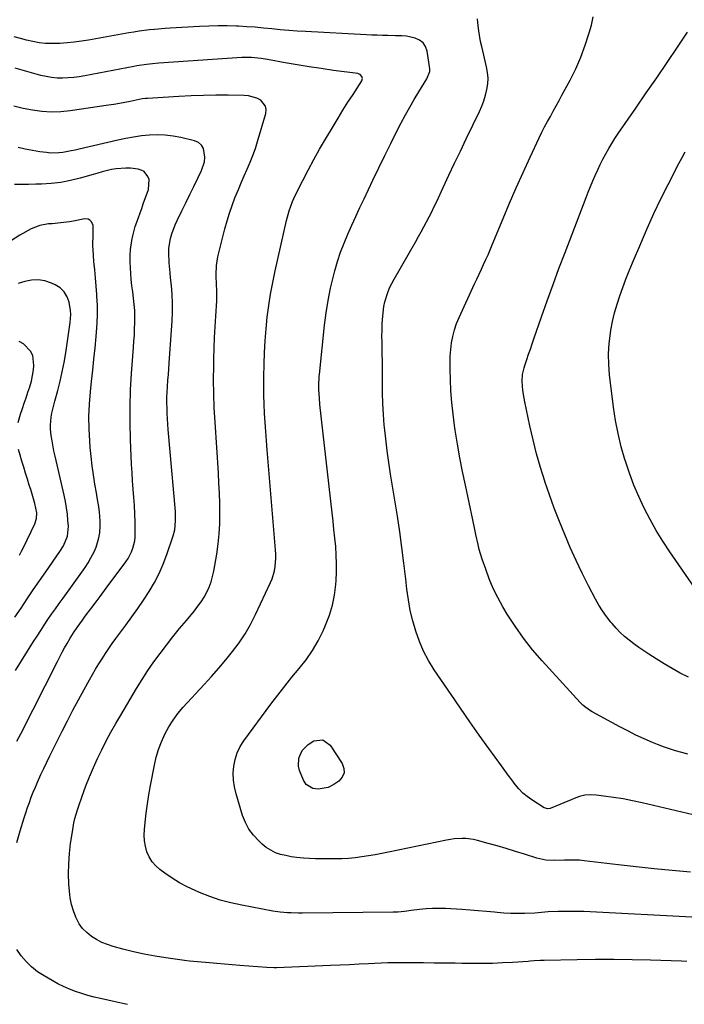
# Model space of a CAD drawing. Units: inches. Extents: x 1936735 to 1942133, y 390129 to 395443.
# Drawn here: x 1937968 to 1938281, y 393092 to 393556 of the extents above; entities that cross this region are included whole.
import ezdxf

# ---------------------------------------------------------------- set-up
doc = ezdxf.new("R2010")
doc.units = ezdxf.units.IN
doc.header["$MEASUREMENT"] = 0
doc.layers.add('7', color=7, linetype='Continuous')
doc.layers.add('8', color=7, linetype='Continuous')

msp = doc.modelspace()

# ---------------------------------------------------------------- linework, layer by layer
at = {"layer": '7', "color": 18}
for points in [[(1938290.76, 393180.02, 1934), (1938261.27, 393186.95, 1934), (1938256.81, 393187.92, 1934), (1938252.32, 393188.79, 1934), (1938247.82, 393189.51, 1934), (1938243.29, 393190.12, 1934), (1938239.56, 393190.57, 1934), (1938236.92, 393190.67, 1934), (1938234.32, 393190.51, 1934), (1938231.78, 393189.93, 1934), (1938229.27, 393189.08, 1934), (1938227.82, 393188.46, 1934), (1938224.33, 393186.97, 1934), (1938222.57, 393186.24, 1934), (1938218, 393184.34, 1934), (1938216.92, 393184.12, 1934), (1938215.17, 393184.6, 1934), (1938209.3, 393188.31, 1934), (1938207.1, 393189.88, 1934), (1938205.03, 393191.6, 1934), (1938203.16, 393193.53, 1934), (1938201.43, 393195.6, 1934), (1938199.8, 393197.79, 1934), (1938198.18, 393199.98, 1934), (1938196.57, 393202.18, 1934), (1938194.96, 393204.39, 1934), (1938189.06, 393212.56, 1934), (1938184.54, 393218.87, 1934), (1938180.05, 393225.21, 1934), (1938175.63, 393231.6, 1934), (1938171.24, 393238.01, 1934), (1938163.33, 393249.69, 1934), (1938160.66, 393254.02, 1934), (1938158.27, 393258.47, 1934), (1938156.27, 393263.12, 1934), (1938154.54, 393267.89, 1934), (1938153.16, 393272.79, 1934), (1938151.97, 393277.73, 1934), (1938151.08, 393282.74, 1934), (1938150.39, 393287.79, 1934), (1938149.88, 393292.5, 1934), (1938149.02, 393299.93, 1934), (1938148.09, 393307.35, 1934), (1938147.03, 393314.75, 1934), (1938145.9, 393322.14, 1934), (1938142.68, 393341.98, 1934), (1938141.85, 393347.5, 1934), (1938141.09, 393353.02, 1934), (1938140.44, 393358.55, 1934), (1938139.86, 393364.09, 1934), (1938139.76, 393365.1, 1934), (1938139.37, 393370.15, 1934), (1938139.07, 393375.2, 1934), (1938138.92, 393380.26, 1934), (1938138.87, 393385.33, 1934), (1938138.9, 393389.68, 1934), (1938138.9, 393392.57, 1934), (1938138.87, 393395.46, 1934), (1938138.82, 393398.35, 1934), (1938138.74, 393401.24, 1934), (1938138.68, 393404.12, 1934), (1938138.66, 393407.01, 1934), (1938138.71, 393409.9, 1934), (1938138.81, 393412.79, 1934), (1938138.98, 393416.46, 1934), (1938139.49, 393421.01, 1934), (1938139.99, 393423.24, 1934), (1938141.39, 393427.61, 1934), (1938142.26, 393429.74, 1934), (1938144.34, 393433.83, 1934), (1938154.57, 393451.65, 1934), (1938155.89, 393453.97, 1934), (1938157.19, 393456.29, 1934), (1938158.46, 393458.63, 1934), (1938159.72, 393460.98, 1934), (1938160.95, 393463.34, 1934), (1938162.15, 393465.71, 1934), (1938163.32, 393468.11, 1934), (1938164.46, 393470.51, 1934), (1938167.54, 393477.16, 1934), (1938170.22, 393482.89, 1934), (1938172.92, 393488.61, 1934), (1938175.64, 393494.32, 1934), (1938178.37, 393500.02, 1934), (1938184.62, 393512.97, 1934), (1938185.73, 393515.48, 1934), (1938186.71, 393518.04, 1934), (1938187.5, 393520.66, 1934), (1938188.16, 393523.33, 1934), (1938188.54, 393526.02, 1934), (1938188.68, 393528.71, 1934), (1938188.46, 393531.4, 1934), (1938188, 393534.08, 1934), (1938185.69, 393543.63, 1934), (1938185.15, 393546.05, 1934), (1938184.33, 393550.95, 1934), (1938184.03, 393553.41, 1934), (1938183.64, 393556.69, 1934)], [(1938282.9, 393209.88, 1936), (1938279.97, 393210.63, 1936), (1938277.08, 393211.47, 1936), (1938274.21, 393212.39, 1936), (1938271.38, 393213.41, 1936), (1938268.56, 393214.5, 1936), (1938266.21, 393215.47, 1936), (1938262.27, 393217.16, 1936), (1938258.38, 393218.94, 1936), (1938254.54, 393220.85, 1936), (1938250.74, 393222.85, 1936), (1938237.81, 393229.92, 1936), (1938237.03, 393230.37, 1936), (1938234.78, 393231.87, 1936), (1938233.39, 393233.02, 1936), (1938232.74, 393233.64, 1936), (1938232.11, 393234.29, 1936), (1938214.13, 393253.96, 1936), (1938209.65, 393259.18, 1936), (1938205.38, 393264.57, 1936), (1938201.46, 393270.2, 1936), (1938197.75, 393276.01, 1936), (1938195.71, 393279.44, 1936), (1938193.34, 393283.72, 1936), (1938191.15, 393288.08, 1936), (1938189.25, 393292.58, 1936), (1938187.54, 393297.16, 1936), (1938185.93, 393301.94, 1936), (1938184.54, 393306.5, 1936), (1938183.96, 393308.81, 1936), (1938182.94, 393313.46, 1936), (1938182.44, 393315.8, 1936), (1938181.45, 393320.46, 1936), (1938177.97, 393336.7, 1936), (1938176.64, 393343.17, 1936), (1938175.4, 393349.65, 1936), (1938174.27, 393356.14, 1936), (1938173.21, 393362.66, 1936), (1938172.87, 393364.89, 1936), (1938172.15, 393370.31, 1936), (1938171.56, 393375.74, 1936), (1938171.16, 393381.18, 1936), (1938170.9, 393386.64, 1936), (1938170.77, 393391.25, 1936), (1938170.75, 393394.41, 1936), (1938170.85, 393397.56, 1936), (1938171.11, 393400.7, 1936), (1938171.48, 393403.84, 1936), (1938172.07, 393406.93, 1936), (1938172.83, 393409.97, 1936), (1938173.84, 393412.93, 1936), (1938175.03, 393415.84, 1936), (1938182.32, 393431.67, 1936), (1938183.38, 393433.96, 1936), (1938184.44, 393436.25, 1936), (1938185.51, 393438.55, 1936), (1938186.58, 393440.83, 1936), (1938187.64, 393443.13, 1936), (1938188.67, 393445.43, 1936), (1938189.67, 393447.75, 1936), (1938190.66, 393450.08, 1936), (1938195.77, 393462.49, 1936), (1938198.84, 393469.78, 1936), (1938201.97, 393477.03, 1936), (1938205.21, 393484.25, 1936), (1938208.51, 393491.43, 1936), (1938212.82, 393500.61, 1936), (1938214.05, 393503.16, 1936), (1938215.33, 393505.7, 1936), (1938216.66, 393508.2, 1936), (1938218.03, 393510.68, 1936), (1938219.43, 393513.15, 1936), (1938220.81, 393515.62, 1936), (1938222.17, 393518.11, 1936), (1938223.52, 393520.61, 1936), (1938227.31, 393527.71, 1936), (1938229.98, 393533.12, 1936), (1938232.42, 393538.62, 1936), (1938234.5, 393544.27, 1936), (1938236.35, 393550.01, 1936), (1938237.39, 393553.63, 1936), (1938238.29, 393557.66, 1936)], [(1938284.08, 393154.26, 1932), (1938275.54, 393155.04, 1932), (1938267, 393155.88, 1932), (1938258.48, 393156.8, 1932), (1938249.95, 393157.76, 1932), (1938234.05, 393159.65, 1932), (1938231.73, 393159.86, 1932), (1938229.4, 393160, 1932), (1938224.73, 393159.95, 1932), (1938220.05, 393159.77, 1932), (1938215.84, 393159.98, 1932), (1938211.74, 393160.85, 1932), (1938205.81, 393162.74, 1932), (1938201.55, 393164.07, 1932), (1938197.28, 393165.37, 1932), (1938192.99, 393166.62, 1932), (1938188.7, 393167.84, 1932), (1938183.65, 393169.25, 1932), (1938181.86, 393169.66, 1932), (1938178.24, 393170.14, 1932), (1938176.41, 393170.21, 1932), (1938172.74, 393170, 1932), (1938170.93, 393169.75, 1932), (1938169.12, 393169.43, 1932), (1938141.69, 393163.67, 1932), (1938138.58, 393163.04, 1932), (1938135.46, 393162.46, 1932), (1938132.34, 393161.95, 1932), (1938129.2, 393161.47, 1932), (1938126.06, 393161.09, 1932), (1938122.91, 393160.79, 1932), (1938119.75, 393160.62, 1932), (1938116.58, 393160.53, 1932), (1938113.1, 393160.51, 1932), (1938110.22, 393160.52, 1932), (1938107.33, 393160.59, 1932), (1938104.45, 393160.72, 1932), (1938101.58, 393160.91, 1932), (1938098.39, 393161.23, 1932), (1938095.86, 393161.58, 1932), (1938093.35, 393162.07, 1932), (1938090.86, 393162.65, 1932), (1938088.48, 393163.47, 1932), (1938084.13, 393165.86, 1932), (1938082.16, 393167.44, 1932), (1938080.52, 393168.98, 1932), (1938078.08, 393171.65, 1932), (1938075.95, 393174.52, 1932), (1938074.3, 393177.69, 1932), (1938072.97, 393181.06, 1932), (1938069.83, 393191.24, 1932), (1938069.07, 393194.45, 1932), (1938068.59, 393197.68, 1932), (1938068.53, 393200.95, 1932), (1938068.75, 393204.25, 1932), (1938069.44, 393207.46, 1932), (1938070.42, 393210.56, 1932), (1938071.86, 393213.47, 1932), (1938073.6, 393216.26, 1932), (1938086.3, 393233.53, 1932), (1938089.52, 393237.8, 1932), (1938092.81, 393242.02, 1932), (1938096.19, 393246.16, 1932), (1938099.64, 393250.25, 1932), (1938102.93, 393254.43, 1932), (1938105.95, 393258.77, 1932), (1938108.57, 393263.38, 1932), (1938110.93, 393268.15, 1932), (1938112.09, 393270.79, 1932), (1938113.85, 393275.42, 1932), (1938115.28, 393280.13, 1932), (1938116.23, 393284.96, 1932), (1938116.86, 393289.87, 1932), (1938117.01, 393291.8, 1932), (1938117.21, 393295.8, 1932), (1938117.27, 393299.81, 1932), (1938117.12, 393303.81, 1932), (1938116.83, 393307.81, 1932), (1938116.43, 393311.8, 1932), (1938116.02, 393315.8, 1932), (1938115.59, 393319.79, 1932), (1938115.15, 393323.79, 1932), (1938109.43, 393374.78, 1932), (1938109.15, 393377.75, 1932), (1938108.91, 393381.94, 1932), (1938108.87, 393384.6, 1932), (1938108.98, 393387.26, 1932), (1938109.05, 393388.14, 1932), (1938109.14, 393389.02, 1932), (1938111.58, 393412.25, 1932), (1938112.33, 393418.09, 1932), (1938113.25, 393423.89, 1932), (1938114.44, 393429.64, 1932), (1938115.81, 393435.36, 1932), (1938116.47, 393437.89, 1932), (1938117.75, 393442.29, 1932), (1938119.16, 393446.64, 1932), (1938120.78, 393450.91, 1932), (1938122.55, 393455.13, 1932), (1938124.43, 393459.31, 1932), (1938126.33, 393463.48, 1932), (1938128.26, 393467.64, 1932), (1938130.21, 393471.79, 1932), (1938134.37, 393480.59, 1932), (1938137.14, 393486.39, 1932), (1938139.96, 393492.18, 1932), (1938142.83, 393497.94, 1932), (1938145.73, 393503.67, 1932), (1938147.75, 393507.62, 1932), (1938149.72, 393511.35, 1932), (1938151.75, 393515.04, 1932), (1938153.86, 393518.69, 1932), (1938156.04, 393522.3, 1932), (1938159.81, 393528.38, 1932), (1938161.24, 393531.87, 1932), (1938161.26, 393532.48, 1932), (1938161.21, 393533.11, 1932), (1938159.9, 393541.46, 1932), (1938159.15, 393543.57, 1932), (1938158.03, 393545.35, 1932), (1938156.36, 393546.62, 1932), (1938154.32, 393547.55, 1932), (1938150.24, 393548.53, 1932), (1938148.02, 393548.7, 1932), (1938145.77, 393548.68, 1932), (1938145.03, 393548.69, 1932), (1938141.44, 393548.76, 1932), (1938138.91, 393548.83, 1932), (1938136.37, 393548.91, 1932), (1938133.83, 393549.01, 1932), (1938131.29, 393549.13, 1932), (1938102.6, 393550.64, 1932), (1938098.63, 393550.88, 1932), (1938094.67, 393551.17, 1932), (1938090.72, 393551.53, 1932), (1938086.77, 393551.93, 1932), (1938082.82, 393552.33, 1932), (1938078.86, 393552.68, 1932), (1938074.9, 393552.95, 1932), (1938070.93, 393553.16, 1932), (1938070.11, 393553.2, 1932), (1938065.74, 393553.33, 1932), (1938061.36, 393553.37, 1932), (1938056.98, 393553.27, 1932), (1938052.61, 393553.08, 1932), (1938038.86, 393552.27, 1932), (1938036.39, 393552.1, 1932), (1938031.47, 393551.67, 1932), (1938029.01, 393551.41, 1932), (1938024.11, 393550.77, 1932), (1938021.66, 393550.4, 1932), (1938019.23, 393549.99, 1932), (1938000.27, 393546.66, 1932), (1937996.92, 393546.13, 1932), (1937993.55, 393545.68, 1932), (1937990.18, 393545.34, 1932), (1937986.79, 393545.07, 1932), (1937983.05, 393544.96, 1932), (1937980.04, 393545.06, 1932), (1937977.04, 393545.41, 1932), (1937974.06, 393545.92, 1932), (1937971.11, 393546.6, 1932), (1937968.17, 393547.36, 1932), (1937965.26, 393548.22, 1932)], [(1938283.17, 393246.18, 1938), (1938279.27, 393248.19, 1938), (1938275.41, 393250.29, 1938), (1938271.62, 393252.51, 1938), (1938267.88, 393254.82, 1938), (1938264.45, 393257.02, 1938), (1938262.08, 393258.58, 1938), (1938259.74, 393260.2, 1938), (1938257.45, 393261.88, 1938), (1938255.2, 393263.61, 1938), (1938253.03, 393265.43, 1938), (1938250.95, 393267.35, 1938), (1938248.99, 393269.39, 1938), (1938247.11, 393271.51, 1938), (1938246.56, 393272.18, 1938), (1938244.56, 393274.77, 1938), (1938242.67, 393277.43, 1938), (1938240.96, 393280.2, 1938), (1938239.37, 393283.05, 1938), (1938236.1, 393289.35, 1938), (1938233.1, 393295.31, 1938), (1938230.2, 393301.31, 1938), (1938227.45, 393307.39, 1938), (1938224.8, 393313.51, 1938), (1938222.29, 393319.69, 1938), (1938219.89, 393325.92, 1938), (1938217.63, 393332.19, 1938), (1938215.47, 393338.5, 1938), (1938215.42, 393338.66, 1938), (1938213.41, 393345.1, 1938), (1938211.55, 393351.58, 1938), (1938209.9, 393358.12, 1938), (1938208.4, 393364.7, 1938), (1938206, 393376.04, 1938), (1938205.66, 393377.83, 1938), (1938205.14, 393381.45, 1938), (1938204.79, 393385.86, 1938), (1938204.97, 393389.02, 1938), (1938205.65, 393392.11, 1938), (1938205.97, 393393.12, 1938), (1938206.95, 393396.01, 1938), (1938207.79, 393398.46, 1938), (1938208.63, 393400.91, 1938), (1938209.47, 393403.35, 1938), (1938210.32, 393405.8, 1938), (1938213.9, 393416.15, 1938), (1938216.58, 393423.75, 1938), (1938219.3, 393431.34, 1938), (1938222.11, 393438.9, 1938), (1938224.96, 393446.44, 1938), (1938234.9, 393472.34, 1938), (1938235.93, 393474.98, 1938), (1938236.99, 393477.61, 1938), (1938238.08, 393480.23, 1938), (1938239.19, 393482.84, 1938), (1938240.35, 393485.43, 1938), (1938241.55, 393487.99, 1938), (1938242.83, 393490.51, 1938), (1938244.15, 393493.01, 1938), (1938245.54, 393495.47, 1938), (1938246.99, 393497.9, 1938), (1938248.51, 393500.28, 1938), (1938250.08, 393502.63, 1938), (1938258.36, 393514.61, 1938), (1938263.28, 393521.75, 1938), (1938268.19, 393528.9, 1938), (1938273.07, 393536.06, 1938), (1938277.94, 393543.24, 1938), (1938282.77, 393550.39, 1938)], [(1938282.38, 393112.21, 1928), (1938279.84, 393112.28, 1928), (1938265.33, 393112.78, 1928), (1938256.65, 393113, 1928), (1938247.97, 393113.13, 1928), (1938239.29, 393113.12, 1928), (1938230.62, 393113.01, 1928), (1938215.14, 393112.68, 1928), (1938213.26, 393112.61, 1928), (1938210.45, 393112.4, 1928), (1938208.58, 393112.26, 1928), (1938207.64, 393112.19, 1928), (1938200.15, 393111.7, 1928), (1938195.47, 393111.45, 1928), (1938190.78, 393111.27, 1928), (1938186.09, 393111.21, 1928), (1938181.4, 393111.21, 1928), (1938176.37, 393111.28, 1928), (1938173.1, 393111.32, 1928), (1938169.83, 393111.36, 1928), (1938166.56, 393111.4, 1928), (1938163.3, 393111.44, 1928), (1938158.18, 393111.51, 1928), (1938156.05, 393111.54, 1928), (1938153.92, 393111.58, 1928), (1938153.21, 393111.59, 1928), (1938152.5, 393111.59, 1928), (1938147.63, 393111.59, 1928), (1938144.48, 393111.57, 1928), (1938141.34, 393111.5, 1928), (1938138.2, 393111.38, 1928), (1938135.06, 393111.23, 1928), (1938132.35, 393111.07, 1928), (1938127.86, 393110.82, 1928), (1938123.37, 393110.59, 1928), (1938118.87, 393110.38, 1928), (1938114.38, 393110.2, 1928), (1938088.97, 393109.24, 1928), (1938087.8, 393109.22, 1928), (1938084.3, 393109.36, 1928), (1938071.57, 393110.3, 1928), (1938068, 393110.57, 1928), (1938064.43, 393110.85, 1928), (1938060.87, 393111.15, 1928), (1938057.31, 393111.45, 1928), (1938051.72, 393111.95, 1928), (1938047.87, 393112.31, 1928), (1938045.57, 393112.59, 1928), (1938036.79, 393113.82, 1928), (1938031.66, 393114.65, 1928), (1938026.55, 393115.59, 1928), (1938021.48, 393116.73, 1928), (1938016.44, 393118, 1928), (1938011.89, 393119.24, 1928), (1938009.19, 393120.12, 1928), (1938006.56, 393121.17, 1928), (1938004.06, 393122.49, 1928), (1938001.64, 393123.97, 1928), (1937999.47, 393125.75, 1928), (1937997.53, 393127.72, 1928), (1937995.95, 393129.98, 1928), (1937994.33, 393133.08, 1928), (1937993.21, 393136.05, 1928), (1937992.29, 393139.08, 1928), (1937991.69, 393142.19, 1928), (1937991.31, 393145.35, 1928), (1937991.08, 393148.61, 1928), (1937990.91, 393153.43, 1928), (1937990.94, 393158.25, 1928), (1937991.29, 393163.05, 1928), (1937991.85, 393167.84, 1928), (1937992.67, 393173.34, 1928), (1937993.43, 393177.49, 1928), (1937993.92, 393179.55, 1928), (1937995.06, 393183.61, 1928), (1937995.69, 393185.63, 1928), (1937997.09, 393189.62, 1928), (1937999.09, 393194.96, 1928), (1938000.79, 393199.3, 1928), (1938002.57, 393203.59, 1928), (1938004.5, 393207.83, 1928), (1938006.51, 393212.02, 1928), (1938008.64, 393216.16, 1928), (1938010.83, 393220.27, 1928), (1938013.11, 393224.33, 1928), (1938015.46, 393228.35, 1928), (1938022.96, 393240.91, 1928), (1938025.58, 393245.14, 1928), (1938028.28, 393249.32, 1928), (1938031.11, 393253.4, 1928), (1938034.03, 393257.43, 1928), (1938037.05, 393261.39, 1928), (1938040.12, 393265.32, 1928), (1938043.25, 393269.19, 1928), (1938046.43, 393273.02, 1928), (1938050.27, 393277.56, 1928), (1938051.89, 393279.63, 1928), (1938053.42, 393281.76, 1928), (1938054.79, 393284, 1928), (1938056.06, 393286.31, 1928), (1938057.14, 393288.7, 1928), (1938058.07, 393291.14, 1928), (1938058.78, 393293.66, 1928), (1938059.35, 393296.23, 1928), (1938060.75, 393304.3, 1928), (1938061.44, 393309.04, 1928), (1938061.95, 393313.79, 1928), (1938062.21, 393318.57, 1928), (1938062.28, 393323.35, 1928), (1938062.19, 393328.15, 1928), (1938062.04, 393332.95, 1928), (1938061.81, 393337.74, 1928), (1938061.54, 393342.53, 1928), (1938059.94, 393366.55, 1928), (1938059.58, 393373.18, 1928), (1938059.35, 393379.82, 1928), (1938059.29, 393386.46, 1928), (1938059.34, 393393.11, 1928), (1938059.42, 393396.33, 1928), (1938059.56, 393401.37, 1928), (1938059.75, 393406.4, 1928), (1938060, 393411.42, 1928), (1938060.3, 393416.45, 1928), (1938060.79, 393423.74, 1928), (1938060.87, 393427.88, 1928), (1938060.67, 393432.03, 1928), (1938060.54, 393434.79, 1928), (1938060.48, 393436.18, 1928), (1938060.6, 393440.31, 1928), (1938060.89, 393442.35, 1928), (1938061.3, 393444.37, 1928), (1938064.6, 393457.64, 1928), (1938065.61, 393461.35, 1928), (1938066.72, 393465.03, 1928), (1938067.98, 393468.66, 1928), (1938069.34, 393472.26, 1928), (1938070.93, 393476.14, 1928), (1938072.29, 393479.37, 1928), (1938073.69, 393482.58, 1928), (1938075.12, 393485.78, 1928), (1938076.51, 393489, 1928), (1938077.8, 393492.25, 1928), (1938078.96, 393495.55, 1928), (1938080.03, 393498.88, 1928), (1938083.95, 393511.97, 1928), (1938084.09, 393513.84, 1928), (1938083.81, 393515.53, 1928), (1938081.52, 393518.25, 1928), (1938079.64, 393519.19, 1928), (1938075.69, 393520.31, 1928), (1938073.61, 393520.51, 1928), (1938066.17, 393520.61, 1928), (1938060.32, 393520.62, 1928), (1938054.48, 393520.54, 1928), (1938048.64, 393520.33, 1928), (1938042.8, 393520.04, 1928), (1938028.09, 393519.13, 1928), (1938027.1, 393519.06, 1928), (1938025.61, 393518.88, 1928), (1938024.14, 393518.62, 1928), (1938020, 393517.75, 1928), (1938017.45, 393517.23, 1928), (1938014.88, 393516.75, 1928), (1938012.31, 393516.31, 1928), (1938009.73, 393515.91, 1928), (1937991.69, 393513.27, 1928), (1937987.23, 393512.84, 1928), (1937982.78, 393512.69, 1928), (1937978.33, 393512.97, 1928), (1937973.88, 393513.54, 1928), (1937969.47, 393514.43, 1928), (1937965.1, 393515.47, 1928)], [(1937966.49, 393168.2, 1926), (1937968.06, 393173.74, 1926), (1937969.92, 393179.84, 1926), (1937970.71, 393182.3, 1926), (1937971.52, 393184.74, 1926), (1937972.4, 393187.16, 1926), (1937973.31, 393189.57, 1926), (1937974.27, 393191.96, 1926), (1937975.26, 393194.34, 1926), (1937976.28, 393196.71, 1926), (1937977.87, 393200.27, 1926), (1937979.23, 393203.21, 1926), (1937980.61, 393206.15, 1926), (1937982.02, 393209.06, 1926), (1937983.46, 393211.97, 1926), (1937987.88, 393220.76, 1926), (1937990.4, 393225.7, 1926), (1937992.95, 393230.61, 1926), (1937995.56, 393235.49, 1926), (1937998.22, 393240.35, 1926), (1938000.78, 393244.98, 1926), (1938002.21, 393247.49, 1926), (1938003.66, 393249.99, 1926), (1938005.15, 393252.47, 1926), (1938006.67, 393254.93, 1926), (1938008.23, 393257.36, 1926), (1938009.84, 393259.76, 1926), (1938011.5, 393262.12, 1926), (1938013.2, 393264.46, 1926), (1938017.86, 393270.71, 1926), (1938020.71, 393274.63, 1926), (1938023.51, 393278.59, 1926), (1938026.23, 393282.61, 1926), (1938028.88, 393286.67, 1926), (1938031.33, 393290.84, 1926), (1938033.58, 393295.1, 1926), (1938035.5, 393299.52, 1926), (1938037.22, 393304.04, 1926), (1938040.23, 393312.91, 1926), (1938040.96, 393315.69, 1926), (1938041.38, 393319.99, 1926), (1938041.34, 393322.88, 1926), (1938041.24, 393324.32, 1926), (1938037.91, 393362.97, 1926), (1938037.72, 393365.49, 1926), (1938037.54, 393368.02, 1926), (1938037.41, 393370.55, 1926), (1938037.3, 393373.08, 1926), (1938037.25, 393375.61, 1926), (1938037.26, 393378.14, 1926), (1938037.36, 393380.67, 1926), (1938037.51, 393383.2, 1926), (1938037.75, 393386.24, 1926), (1938037.95, 393388.94, 1926), (1938038.15, 393391.65, 1926), (1938038.34, 393394.35, 1926), (1938039.73, 393414.22, 1926), (1938039.91, 393418.39, 1926), (1938039.93, 393422.56, 1926), (1938039.73, 393426.73, 1926), (1938039.37, 393430.89, 1926), (1938038.96, 393434.54, 1926), (1938038.72, 393436.88, 1926), (1938038.3, 393441.56, 1926), (1938038.09, 393446.31, 1926), (1938038.2, 393448.57, 1926), (1938038.99, 393453.03, 1926), (1938039.63, 393455.22, 1926), (1938041.2, 393459.5, 1926), (1938042.13, 393461.59, 1926), (1938044.3, 393466.11, 1926), (1938046.16, 393469.96, 1926), (1938048.02, 393473.82, 1926), (1938049.9, 393477.66, 1926), (1938051.79, 393481.51, 1926), (1938053.59, 393485.18, 1926), (1938054.95, 393489.3, 1926), (1938055.16, 393491.45, 1926), (1938054.54, 393495.55, 1926), (1938053.61, 393497.15, 1926), (1938052.15, 393498.28, 1926), (1938050.34, 393499.11, 1926), (1938043.88, 393500.63, 1926), (1938040.19, 393501.32, 1926), (1938036.49, 393501.78, 1926), (1938032.77, 393501.9, 1926), (1938029.02, 393501.79, 1926), (1938025.28, 393501.42, 1926), (1938021.55, 393500.93, 1926), (1938017.85, 393500.27, 1926), (1938014.17, 393499.5, 1926), (1937995.86, 393495.22, 1926), (1937993.95, 393494.79, 1926), (1937992.04, 393494.39, 1926), (1937988.2, 393493.67, 1926), (1937986.27, 393493.43, 1926), (1937982.4, 393493.38, 1926), (1937980.46, 393493.56, 1926), (1937977.39, 393493.99, 1926), (1937973.93, 393494.55, 1926), (1937970.49, 393495.19, 1926), (1937967.07, 393495.96, 1926)], [(1937966.55, 393215.99, 1924), (1937968.31, 393219.52, 1924), (1937985.62, 393253.67, 1924), (1937987.87, 393257.95, 1924), (1937989.05, 393260.05, 1924), (1937990.26, 393262.15, 1924), (1937991.69, 393264.58, 1924), (1937993.28, 393267.13, 1924), (1937994.98, 393269.63, 1924), (1937997.51, 393273.18, 1924), (1937998.79, 393274.94, 1924), (1938001.38, 393278.45, 1924), (1938004.39, 393282.43, 1924), (1938005.83, 393284.33, 1924), (1938008.68, 393288.16, 1924), (1938017.95, 393300.65, 1924), (1938018.95, 393302.15, 1924), (1938020.6, 393305.32, 1924), (1938021.25, 393307, 1924), (1938022.09, 393310.48, 1924), (1938022.27, 393312.26, 1924), (1938022.33, 393314.05, 1924), (1938022.23, 393319.37, 1924), (1938022.12, 393323.26, 1924), (1938021.95, 393327.14, 1924), (1938021.7, 393331.02, 1924), (1938021.4, 393334.9, 1924), (1938021.09, 393338.78, 1924), (1938020.81, 393342.66, 1924), (1938020.59, 393346.54, 1924), (1938020.41, 393350.43, 1924), (1938020.08, 393358.27, 1924), (1938019.9, 393366.07, 1924), (1938019.9, 393373.87, 1924), (1938020.16, 393381.67, 1924), (1938020.61, 393389.46, 1924), (1938021.53, 393401.74, 1924), (1938021.73, 393404.64, 1924), (1938021.91, 393407.54, 1924), (1938022.05, 393410.44, 1924), (1938022.16, 393413.35, 1924), (1938022.18, 393416.25, 1924), (1938022.1, 393419.14, 1924), (1938021.87, 393422.03, 1924), (1938021.53, 393424.91, 1924), (1938021.13, 393427.88, 1924), (1938020.78, 393430.8, 1924), (1938020.48, 393433.72, 1924), (1938020.22, 393436.64, 1924), (1938020.02, 393439.18, 1924), (1938019.89, 393442.09, 1924), (1938019.91, 393445, 1924), (1938020.15, 393447.9, 1924), (1938020.74, 393452.07, 1924), (1938021.18, 393454.3, 1924), (1938022.34, 393458.69, 1924), (1938023.05, 393460.85, 1924), (1938024.59, 393465.15, 1924), (1938025.36, 393467.29, 1924), (1938026.14, 393469.44, 1924), (1938028.57, 393476.2, 1924), (1938028.82, 393480.86, 1924), (1938028.34, 393482.39, 1924), (1938026.46, 393484.71, 1924), (1938025.15, 393485.38, 1924), (1938023.66, 393485.79, 1924), (1938020.13, 393486.18, 1924), (1938017.88, 393486.3, 1924), (1938013.41, 393486.01, 1924), (1938011.2, 393485.59, 1924), (1938006.8, 393484.47, 1924), (1938004.61, 393483.87, 1924), (1938002.42, 393483.26, 1924), (1937996.35, 393481.52, 1924), (1937991.85, 393480.41, 1924), (1937987.3, 393479.53, 1924), (1937982.71, 393479.01, 1924), (1937978.07, 393478.72, 1924), (1937975.39, 393478.66, 1924), (1937972.07, 393478.6, 1924), (1937968.75, 393478.58, 1924), (1937965.44, 393478.6, 1924)], [(1937965.88, 393249.33, 1922), (1937974.41, 393262.98, 1922), (1937976.07, 393265.6, 1922), (1937977.74, 393268.21, 1922), (1937979.45, 393270.79, 1922), (1937981.17, 393273.37, 1922), (1937982.92, 393275.92, 1922), (1937984.69, 393278.47, 1922), (1937986.48, 393280.99, 1922), (1937988.29, 393283.51, 1922), (1937997.18, 393295.71, 1922), (1937998.69, 393297.9, 1922), (1938000.13, 393300.14, 1922), (1938001.46, 393302.44, 1922), (1938002.97, 393305.32, 1922), (1938003.91, 393307.48, 1922), (1938005.21, 393311.98, 1922), (1938005.57, 393314.31, 1922), (1938005.81, 393317.57, 1922), (1938005.85, 393319.8, 1922), (1938005.49, 393324.26, 1922), (1938005.17, 393326.48, 1922), (1938004.45, 393330.91, 1922), (1938004.06, 393333.12, 1922), (1938003.3, 393337.29, 1922), (1938002.59, 393341.59, 1922), (1938001.96, 393345.91, 1922), (1938001.47, 393350.24, 1922), (1938001.07, 393354.58, 1922), (1938000.84, 393357.52, 1922), (1938000.56, 393363.35, 1922), (1938000.49, 393369.16, 1922), (1938000.75, 393374.98, 1922), (1938001.22, 393380.79, 1922), (1938001.75, 393385.68, 1922), (1938002.32, 393390.96, 1922), (1938002.87, 393396.24, 1922), (1938003.41, 393401.53, 1922), (1938003.93, 393406.81, 1922), (1938004.13, 393408.87, 1922), (1938004.43, 393413.13, 1922), (1938004.58, 393417.39, 1922), (1938004.51, 393421.66, 1922), (1938004.28, 393425.92, 1922), (1938004.21, 393426.7, 1922), (1938003.89, 393430.58, 1922), (1938003.56, 393434.46, 1922), (1938003.22, 393438.33, 1922), (1938002.86, 393442.21, 1922), (1938002.59, 393445.18, 1922), (1938002.42, 393447.57, 1922), (1938002.33, 393449.96, 1922), (1938002.46, 393454.75, 1922), (1938002.44, 393459.44, 1922), (1938001.58, 393461.1, 1922), (1938000.92, 393461.7, 1922), (1938000.18, 393462.13, 1922), (1937998.45, 393462.28, 1922), (1937993.99, 393461.45, 1922), (1937991.29, 393460.98, 1922), (1937987.23, 393460.44, 1922), (1937983.14, 393460.07, 1922), (1937981.5, 393459.96, 1922), (1937977.27, 393459.21, 1922), (1937975.25, 393458.48, 1922), (1937973.29, 393457.58, 1922), (1937967.91, 393454.67, 1922), (1937963.54, 393451.89, 1922)], [(1937967.13, 393366.34, 1918), (1937968.29, 393370.24, 1918), (1937969.1, 393372.85, 1918), (1937969.94, 393375.45, 1918), (1937970.83, 393378.02, 1918), (1937971.76, 393380.59, 1918), (1937972.61, 393383.17, 1918), (1937973.34, 393385.78, 1918), (1937973.89, 393388.44, 1918), (1937974.3, 393391.13, 1918), (1937974.54, 393393.18, 1918), (1937974.04, 393397.84, 1918), (1937973.01, 393399.9, 1918), (1937969.68, 393403.36, 1918), (1937967.64, 393404.56, 1918)], [(1937967.68, 393303.78, 1918), (1937968.65, 393305.6, 1918), (1937969.58, 393307.43, 1918), (1937975.02, 393318.55, 1918), (1937975.81, 393321.04, 1918), (1937975.9, 393323.67, 1918), (1937974.91, 393328.09, 1918), (1937974.33, 393330.29, 1918), (1937973.07, 393334.66, 1918), (1937972.39, 393336.83, 1918), (1937971.53, 393339.52, 1918), (1937970.63, 393342.37, 1918), (1937969.75, 393345.22, 1918), (1937968.9, 393348.09, 1918), (1937968.08, 393350.96, 1918), (1937967.34, 393353.58, 1918)], [(1938102.95, 393195.67, 1934), (1938101.63, 393197.73, 1934), (1938099.8, 393202.25, 1934), (1938099.29, 393204.19, 1934), (1938099.39, 393208.03, 1934), (1938101.04, 393211.68, 1934), (1938103.79, 393214.55, 1934), (1938106.5, 393216.18, 1934), (1938110.71, 393216.65, 1934), (1938114.16, 393214.18, 1934), (1938119.88, 393205.52, 1934), (1938120.66, 393203.23, 1934), (1938120.76, 393201.06, 1934), (1938119.86, 393199.09, 1934), (1938118.27, 393197.25, 1934), (1938115.97, 393195.67, 1934), (1938113.29, 393194.25, 1934), (1938108.57, 393193.39, 1934), (1938106.12, 393193.78, 1934), (1938102.95, 393195.67, 1934)], [(1938018.73, 393091.8, 1926), (1938012.85, 393093.07, 1926), (1938005.98, 393094.65, 1926), (1938003, 393095.38, 1926), (1938000.04, 393096.18, 1926), (1937997.1, 393097.07, 1926), (1937994.19, 393098.03, 1926), (1937991.32, 393099.12, 1926), (1937988.51, 393100.31, 1926), (1937985.77, 393101.67, 1926), (1937983.08, 393103.14, 1926), (1937979.32, 393105.33, 1926), (1937976.3, 393107.35, 1926), (1937973.45, 393109.57, 1926), (1937970.88, 393112.1, 1926), (1937968.49, 393114.83, 1926), (1937966.5, 393117.84, 1926)]]:
    msp.add_polyline3d(points, dxfattribs=at)
at = {"layer": '8', "color": 18}
for points in [[(1938284.71, 393133.07, 1930), (1938236.87, 393135.56, 1930), (1938233.81, 393135.69, 1930), (1938230.75, 393135.78, 1930), (1938227.69, 393135.8, 1930), (1938224.63, 393135.78, 1930), (1938221.65, 393135.74, 1930), (1938216.94, 393135.5, 1930), (1938212.25, 393135.08, 1930), (1938210.68, 393134.99, 1930), (1938205.79, 393134.79, 1930), (1938202.56, 393134.74, 1930), (1938199.34, 393134.78, 1930), (1938196.12, 393134.96, 1930), (1938192.9, 393135.24, 1930), (1938191.69, 393135.37, 1930), (1938187.86, 393135.75, 1930), (1938184.04, 393136.1, 1930), (1938180.21, 393136.39, 1930), (1938176.37, 393136.65, 1930), (1938168.54, 393137.12, 1930), (1938165.49, 393137.21, 1930), (1938162.46, 393137.19, 1930), (1938159.42, 393136.99, 1930), (1938156.4, 393136.68, 1930), (1938152.48, 393136.16, 1930), (1938149.28, 393135.76, 1930), (1938146.07, 393135.44, 1930), (1938144.99, 393135.39, 1930), (1938143.92, 393135.37, 1930), (1938101.11, 393134.99, 1930), (1938099.36, 393134.99, 1930), (1938095.87, 393135.04, 1930), (1938094.12, 393135.1, 1930), (1938090.64, 393135.37, 1930), (1938087.19, 393135.89, 1930), (1938072.53, 393138.64, 1930), (1938067.43, 393139.77, 1930), (1938062.4, 393141.12, 1930), (1938057.47, 393142.81, 1930), (1938052.61, 393144.72, 1930), (1938050.62, 393145.57, 1930), (1938046.87, 393147.34, 1930), (1938043.22, 393149.27, 1930), (1938039.71, 393151.44, 1930), (1938036.29, 393153.78, 1930), (1938033.98, 393155.47, 1930), (1938031.99, 393157.24, 1930), (1938030.27, 393159.19, 1930), (1938028.93, 393161.43, 1930), (1938027.86, 393163.86, 1930), (1938027.17, 393166.46, 1930), (1938026.71, 393169.08, 1930), (1938026.59, 393171.75, 1930), (1938026.69, 393174.44, 1930), (1938027.04, 393177.74, 1930), (1938027.54, 393182.09, 1930), (1938028.12, 393186.43, 1930), (1938028.79, 393190.76, 1930), (1938029.54, 393195.08, 1930), (1938031.33, 393204.68, 1930), (1938032.2, 393208.46, 1930), (1938033.27, 393212.18, 1930), (1938034.65, 393215.79, 1930), (1938036.23, 393219.34, 1930), (1938038.1, 393222.73, 1930), (1938040.15, 393226.01, 1930), (1938042.48, 393229.1, 1930), (1938044.98, 393232.06, 1930), (1938054.82, 393242.76, 1930), (1938058.27, 393246.58, 1930), (1938061.66, 393250.44, 1930), (1938064.98, 393254.38, 1930), (1938068.24, 393258.36, 1930), (1938071.31, 393262.47, 1930), (1938074.17, 393266.71, 1930), (1938076.72, 393271.14, 1930), (1938079.06, 393275.7, 1930), (1938086.17, 393290.85, 1930), (1938086.92, 393292.67, 1930), (1938088.01, 393296.43, 1930), (1938088.35, 393298.37, 1930), (1938088.65, 393302.3, 1930), (1938088.62, 393304.27, 1930), (1938088.52, 393306.24, 1930), (1938084.54, 393353.45, 1930), (1938084.19, 393357.73, 1930), (1938083.87, 393362.02, 1930), (1938083.58, 393366.31, 1930), (1938083.32, 393370.61, 1930), (1938083.12, 393374.9, 1930), (1938082.99, 393379.2, 1930), (1938082.96, 393383.5, 1930), (1938082.99, 393387.79, 1930), (1938083.11, 393393.82, 1930), (1938083.3, 393399.35, 1930), (1938083.59, 393404.88, 1930), (1938084.03, 393410.41, 1930), (1938084.59, 393415.92, 1930), (1938085.3, 393421.41, 1930), (1938086.13, 393426.89, 1930), (1938087.14, 393432.33, 1930), (1938088.26, 393437.76, 1930), (1938093.6, 393461.59, 1930), (1938094.84, 393466.09, 1930), (1938096.48, 393470.45, 1930), (1938097.12, 393471.87, 1930), (1938097.8, 393473.28, 1930), (1938101.38, 393480.44, 1930), (1938103.92, 393485.38, 1930), (1938106.54, 393490.29, 1930), (1938109.26, 393495.13, 1930), (1938112.05, 393499.94, 1930), (1938115.64, 393505.97, 1930), (1938117.94, 393509.77, 1930), (1938120.26, 393513.55, 1930), (1938122.63, 393517.3, 1930), (1938125.03, 393521.03, 1930), (1938129.19, 393527.4, 1930), (1938129.52, 393528.47, 1930), (1938129.23, 393529.55, 1930), (1938128.42, 393530.4, 1930), (1938127.9, 393530.65, 1930), (1938127.32, 393530.81, 1930), (1938115.75, 393532.37, 1930), (1938110.05, 393533.18, 1930), (1938104.36, 393534.04, 1930), (1938098.68, 393534.98, 1930), (1938093.01, 393535.98, 1930), (1938084.71, 393537.49, 1930), (1938081.68, 393537.97, 1930), (1938077.1, 393538.4, 1930), (1938072.51, 393538.36, 1930), (1938033.47, 393535.72, 1930), (1938030.51, 393535.48, 1930), (1938027.56, 393535.17, 1930), (1938023.15, 393534.52, 1930), (1938021.69, 393534.25, 1930), (1937998.49, 393529.8, 1930), (1937995.91, 393529.37, 1930), (1937993.32, 393529.03, 1930), (1937990.72, 393528.82, 1930), (1937988.1, 393528.7, 1930), (1937985.5, 393528.76, 1930), (1937982.91, 393528.97, 1930), (1937980.36, 393529.41, 1930), (1937977.82, 393530, 1930), (1937965.71, 393533.39, 1930)], [(1938286.05, 393288.47, 1940), (1938274.38, 393305.33, 1940), (1938271.09, 393310.32, 1940), (1938267.95, 393315.4, 1940), (1938265.05, 393320.62, 1940), (1938262.29, 393325.92, 1940), (1938259.78, 393331.35, 1940), (1938257.44, 393336.84, 1940), (1938255.35, 393342.43, 1940), (1938253.42, 393348.09, 1940), (1938253.2, 393348.8, 1940), (1938251.46, 393354.9, 1940), (1938249.94, 393361.05, 1940), (1938248.77, 393367.27, 1940), (1938247.82, 393373.54, 1940), (1938245.94, 393388.84, 1940), (1938245.55, 393393.73, 1940), (1938245.45, 393398.62, 1940), (1938245.76, 393403.5, 1940), (1938246.36, 393408.38, 1940), (1938246.61, 393409.85, 1940), (1938247.41, 393413.96, 1940), (1938248.35, 393418.03, 1940), (1938249.5, 393422.04, 1940), (1938250.79, 393426.02, 1940), (1938252.22, 393429.96, 1940), (1938253.69, 393433.88, 1940), (1938255.23, 393437.78, 1940), (1938256.82, 393441.66, 1940), (1938260.62, 393450.76, 1940), (1938263.66, 393457.81, 1940), (1938266.81, 393464.8, 1940), (1938270.13, 393471.72, 1940), (1938273.55, 393478.59, 1940), (1938278.63, 393488.48, 1940), (1938280.11, 393491.25, 1940), (1938281.66, 393493.98, 1940)], [(1937965.61, 393274.48, 1920), (1937968.47, 393278.81, 1920), (1937971.36, 393283.12, 1920), (1937974.27, 393287.42, 1920), (1937977.22, 393291.69, 1920), (1937980.18, 393295.95, 1920), (1937986.84, 393305.43, 1920), (1937988.53, 393308.2, 1920), (1937990.34, 393312.7, 1920), (1937990.8, 393317.48, 1920), (1937990.62, 393320.18, 1920), (1937990.34, 393323.16, 1920), (1937989.97, 393326.12, 1920), (1937989.46, 393329.05, 1920), (1937988.85, 393331.98, 1920), (1937984.52, 393350.49, 1920), (1937984, 393352.89, 1920), (1937983.1, 393357.74, 1920), (1937982.72, 393360.17, 1920), (1937982.4, 393363.15, 1920), (1937982.34, 393365.05, 1920), (1937982.7, 393368.84, 1920), (1937983.06, 393370.72, 1920), (1937983.9, 393374.47, 1920), (1937984.39, 393376.32, 1920), (1937985.79, 393381.38, 1920), (1937986.92, 393385.78, 1920), (1937987.94, 393390.2, 1920), (1937988.8, 393394.66, 1920), (1937989.56, 393399.13, 1920), (1937991.7, 393413.44, 1920), (1937991.94, 393417.27, 1920), (1937991.79, 393419.19, 1920), (1937991.11, 393423.04, 1920), (1937990.17, 393425.64, 1920), (1937988.84, 393427.93, 1920), (1937986.92, 393429.75, 1920), (1937984.61, 393431.26, 1920), (1937982.83, 393432.08, 1920), (1937979.72, 393433.1, 1920), (1937976.59, 393433.64, 1920), (1937973.41, 393433.47, 1920), (1937970.2, 393432.82, 1920), (1937967.19, 393431.83, 1920)]]:
    msp.add_polyline3d(points, dxfattribs=at)

doc.saveas('drawing.dxf')
